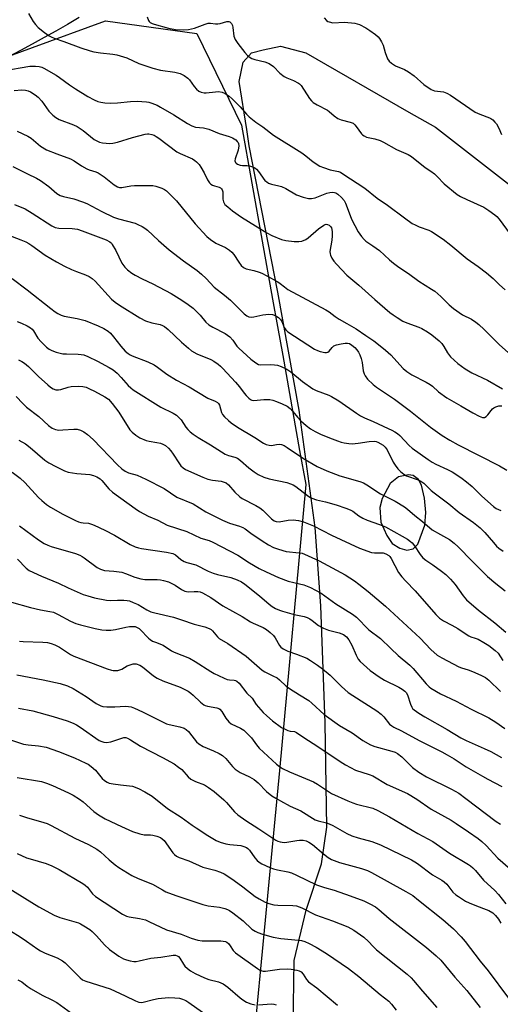
# Model space of a CAD drawing. Units: inches. Extents: x 1219771 to 1225771, y 569454 to 573455.
# Drawn here: x 1220490 to 1220668, y 571756 to 572121 of the extents above; entities that cross this region are included whole.
import ezdxf

# ---------------------------------------------------------------- set-up
doc = ezdxf.new("R2010")
doc.units = ezdxf.units.IN
doc.header["$MEASUREMENT"] = 0
for name, color, linetype in [('NTRL-Farm Land', 3, 'Continuous'), ('NTRL-Trees', 3, 'Continuous'), ('TRANS-Road', 130, 'Continuous'), ('Undefined', 1, 'Continuous')]:
    doc.layers.add(name, color=color, linetype=linetype)

msp = doc.modelspace()

# ---------------------------------------------------------------- linework, layer by layer
at = {"layer": 'NTRL-Farm Land'}
msp.add_polyline3d([(1220591.45, 571748, 0), (1220591.72, 571772.41, 0), (1220596.26, 571791.14, 0), (1220601.93, 571808.18, 0), (1220603.91, 571821.8, 0), (1220603.33, 571860.41, 0), (1220601.61, 571903.84, 0), (1220599.61, 571932.79, 0), (1220593.64, 571976.22, 0), (1220585.67, 572019.93, 0), (1220575.13, 572074.17, 0), (1220574.2, 572080.22, 0), (1220571.44, 572098.01, 0), (1220572.85, 572105.11, 0), (1220575.98, 572108.52, 0), (1220580.23, 572109.65, 0), (1220586.76, 572111.07, 0), (1220596.13, 572108.52, 0), (1220634.34, 572086.61, 0), (1220644.11, 572081, 0), (1220697.49, 572039.58, 0)], dxfattribs=at)
msp.add_polyline3d([(1220630.89, 571925.16, 0), (1220633.57, 571924.43, 0), (1220635.92, 571924.92, 0), (1220637.62, 571926.63, 0), (1220640.21, 571933.68, 0), (1220640.54, 571938.31, 0), (1220640.13, 571943.66, 0), (1220638.99, 571948.44, 0), (1220637.85, 571950.55, 0), (1220635.83, 571952.01, 0), (1220634.12, 571952.33, 0), (1220630.47, 571951.52, 0), (1220627.31, 571949.09, 0), (1220624.39, 571943.57, 0), (1220623.5, 571940.17, 0), (1220623.91, 571934.73, 0), (1220626.18, 571929.87, 0), (1220628.13, 571926.87, 0)], close=True, dxfattribs=at)
at = {"layer": 'NTRL-Trees'}
msp.add_lwpolyline([(1220409.8, 571728.13), (1220347.44, 571912.57), (1220343.48, 571932.99), (1220340.57, 571947.97), (1220334.23, 571982.85), (1220309.82, 572026.64), (1220312.57, 572043.3), (1220351.12, 572057.99), (1220494.76, 572110.5), (1220521.81, 572120.39), (1220555.76, 572115.8), (1220572.28, 572081.85), (1220583.8, 572017.35), (1220585.61, 572007.23), (1220587.53, 571996.47), (1220593.81, 571961.28), (1220596.06, 571948.72), (1220586.31, 571842.81), (1220576.27, 571737.12)], dxfattribs=at)
at = {"layer": 'TRANS-Road'}
msp.add_lwpolyline([(1220512.04, 572121.62), (1220507.73, 572119.11), (1220503.4, 572116.64), (1220499.05, 572114.2), (1220494.67, 572111.8), (1220490.29, 572109.43), (1220485.88, 572107.1)], dxfattribs=at)
at = {"layer": 'Undefined'}
for points, elevation in [([(1220493.26, 572123.15), (1220495.04, 572120.22), (1220495.93, 572119.05), (1220496.94, 572117.97), (1220499.27, 572116.09), (1220500.96, 572114.87), (1220501.72, 572114.47), (1220502.78, 572114.05), (1220506.39, 572112.83), (1220512.72, 572110.43), (1220516.11, 572109.31), (1220517.51, 572108.98), (1220520.03, 572108.58), (1220524.62, 572108.12), (1220526.03, 572107.87), (1220529.8, 572106.69), (1220534.22, 572104.59), (1220539.43, 572102.85), (1220542.21, 572102.18), (1220547.49, 572101.36), (1220549.51, 572100.9), (1220551, 572100.15), (1220552.36, 572099.19), (1220552.94, 572098.55), (1220554.69, 572096.17), (1220555.6, 572095.11), (1220556.4, 572094.4), (1220557.35, 572093.96), (1220558.4, 572093.74), (1220559.22, 572093.71), (1220562.6, 572094.19), (1220563.72, 572094.23), (1220565.14, 572094), (1220566.21, 572093.56), (1220567.69, 572092.55), (1220568.78, 572091.59), (1220571.77, 572088.52), (1220574.11, 572085.82), (1220575.13, 572084.83), (1220577.55, 572082.89), (1220580.14, 572081.16), (1220584.09, 572078.04), (1220594.62, 572071.5), (1220596.06, 572070.48), (1220598.85, 572068.19), (1220601.28, 572066.64), (1220602.6, 572066.06), (1220605.07, 572065.24), (1220608.19, 572064.68), (1220608.91, 572064.37), (1220609.83, 572063.82), (1220618.01, 572058.5), (1220622.52, 572054.76), (1220626.43, 572052.17), (1220632.69, 572047.42), (1220635.57, 572045.42), (1220636.58, 572044.83), (1220638.17, 572044.08), (1220641.64, 572042.87), (1220642.71, 572042.4), (1220647.04, 572039.56), (1220649.89, 572037.4), (1220655.87, 572032.27), (1220659.93, 572029.43), (1220663.04, 572027.12), (1220665.55, 572024.99), (1220667.89, 572022.63), (1220670, 572020.85)], 544), ([(1220537.35, 572121.91), (1220537.81, 572120.58), (1220538.09, 572120.17), (1220538.42, 572119.86), (1220539.1, 572119.47), (1220539.91, 572119.18), (1220545.24, 572117.7), (1220547.74, 572117.22), (1220550.63, 572117.1), (1220552.63, 572117.26), (1220554.88, 572117.66), (1220558.77, 572119.2), (1220559.89, 572119.52), (1220560.72, 572119.56), (1220562.68, 572119.28), (1220563.48, 572119.26), (1220564.32, 572119.4), (1220566.87, 572120.16), (1220567.54, 572120.15), (1220567.99, 572120), (1220568.55, 572119.49), (1220568.91, 572118.73), (1220569.08, 572117.91), (1220569.44, 572114.79), (1220569.88, 572113.57), (1220570.94, 572112), (1220573.47, 572108.75), (1220574.43, 572107.62), (1220575.09, 572107.06), (1220576.09, 572106.5), (1220577.17, 572106.08), (1220580.89, 572105.25), (1220582.46, 572104.57), (1220584.14, 572103.5), (1220586.47, 572101.04), (1220588.04, 572099.76), (1220589.09, 572099.26), (1220591.59, 572098.35), (1220593.33, 572097.39), (1220593.77, 572097.05), (1220594.32, 572096.44), (1220597.48, 572091.65), (1220598.21, 572090.76), (1220598.84, 572090.2), (1220600.27, 572089.29), (1220604.14, 572087.4), (1220604.8, 572086.9), (1220606.61, 572085.19), (1220607.95, 572084.32), (1220609.22, 572083.81), (1220612.59, 572082.94), (1220613.61, 572082.5), (1220614.23, 572081.97), (1220614.78, 572081.32), (1220616.68, 572078.59), (1220617.05, 572078.23), (1220617.67, 572077.8), (1220618.62, 572077.38), (1220621.71, 572076.71), (1220623.62, 572076.1), (1220624.92, 572075.46), (1220629.74, 572072.75), (1220634.03, 572070.88), (1220635.24, 572070.23), (1220640.36, 572066.14), (1220642.4, 572064.75), (1220643.74, 572063.72), (1220644.79, 572062.78), (1220647.36, 572060.11), (1220652.25, 572056.15), (1220653.48, 572055.39), (1220655.75, 572054.21), (1220662.06, 572051.4), (1220663.95, 572050.21), (1220666.2, 572048.57), (1220666.95, 572047.92), (1220667.73, 572047.03), (1220671.89, 572041.44)], 542), ([(1220602.86, 572121.52), (1220603.8, 572120.5), (1220604.27, 572120.21), (1220604.78, 572120.01), (1220606.15, 572119.75), (1220610.48, 572119.94), (1220614.29, 572119.55), (1220615.14, 572119.34), (1220615.97, 572119.02), (1220618.34, 572117.83), (1220619.82, 572116.88), (1220621.98, 572115.31), (1220622.88, 572114.56), (1220623.46, 572113.92), (1220624.19, 572112.7), (1220624.78, 572111.39), (1220625.46, 572108.74), (1220626.36, 572106.36), (1220626.97, 572105.44), (1220627.83, 572104.7), (1220629.29, 572103.77), (1220632.67, 572102.4), (1220634.15, 572101.57), (1220636.25, 572100.06), (1220639.84, 572096.86), (1220642.54, 572095.06), (1220643.81, 572094.54), (1220647.14, 572094.11), (1220648.42, 572093.66), (1220649.67, 572092.9), (1220658.91, 572086.66), (1220660.66, 572085.81), (1220664.22, 572084.51), (1220664.73, 572084.24), (1220665.41, 572083.73), (1220666.22, 572082.91), (1220666.76, 572082.24), (1220667.61, 572080.69), (1220668.59, 572078.37)], 540), ([(1220483.76, 572101.86), (1220493.82, 572103.63), (1220495.89, 572103.7), (1220497.3, 572103.55), (1220498.24, 572103.25), (1220499.03, 572102.88), (1220503.6, 572100.29), (1220504.8, 572099.5), (1220508.46, 572096.72), (1220510.68, 572095.21), (1220515.27, 572092.4), (1220517.65, 572091.14), (1220519.01, 572090.54), (1220520.12, 572090.27), (1220521.54, 572090.05), (1220523.79, 572089.94), (1220526.26, 572090.04), (1220531.07, 572090.58), (1220533.63, 572090.64), (1220537.06, 572090.44), (1220537.9, 572090.29), (1220539.03, 572089.94), (1220540.97, 572089.18), (1220542.29, 572088.5), (1220547.16, 572085.62), (1220552.26, 572082.41), (1220553.79, 572081.58), (1220555.25, 572081.1), (1220558.17, 572080.8), (1220560.16, 572080.32), (1220563.92, 572078.71), (1220567.66, 572077.65), (1220568.91, 572077.05), (1220570.1, 572076.31), (1220570.71, 572075.8), (1220571, 572075.41), (1220571.16, 572074.97), (1220571.22, 572074.14), (1220570.96, 572072.5), (1220569.85, 572069.31), (1220569.8, 572068.58), (1220570, 572068.01), (1220570.34, 572067.67), (1220570.77, 572067.4), (1220571.77, 572067.01), (1220572.61, 572066.87), (1220574.38, 572066.8), (1220575.26, 572066.68), (1220576.38, 572066.39), (1220577.14, 572066.03), (1220577.8, 572065.49), (1220578.57, 572064.61), (1220580.96, 572061.35), (1220581.6, 572060.76), (1220582.31, 572060.32), (1220583.34, 572059.98), (1220586.05, 572059.36), (1220587.11, 572059.05), (1220588.7, 572058.29), (1220592.67, 572055.99), (1220595.12, 572055.09), (1220597.07, 572054.59), (1220598.18, 572054.61), (1220599.58, 572054.92), (1220603.91, 572056.58), (1220604.99, 572056.88), (1220605.84, 572056.93), (1220606.69, 572056.84), (1220607.22, 572056.69), (1220607.91, 572056.27), (1220609.38, 572054.96), (1220610.27, 572053.88), (1220610.79, 572052.88), (1220611.47, 572051.32), (1220613.02, 572046.99), (1220615.53, 572042.29), (1220616.74, 572040.62), (1220617.73, 572039.5), (1220618.38, 572038.89), (1220620.99, 572037.13), (1220623.37, 572035.39), (1220627.08, 572031.95), (1220628.57, 572030.71), (1220630.58, 572029.19), (1220634.2, 572026.82), (1220638.03, 572023.98), (1220642.68, 572021.09), (1220643.88, 572020.27), (1220646.15, 572018.35), (1220649.19, 572015.23), (1220650.78, 572013.92), (1220654.19, 572011.53), (1220657.5, 572009.94), (1220659.11, 572008.82), (1220660.19, 572007.93), (1220662.16, 572006.09), (1220667.93, 572000.38), (1220671.05, 571997.59)], 546), ([(1220487.98, 572094.63), (1220490.78, 572094.86), (1220492.17, 572094.78), (1220493.24, 572094.53), (1220494.02, 572094.16), (1220495.76, 572093.08), (1220496.91, 572092.2), (1220498.2, 572090.67), (1220500.8, 572087.03), (1220502.27, 572085.55), (1220503.4, 572084.59), (1220504.69, 572083.91), (1220509.97, 572081.93), (1220511.32, 572081.32), (1220513.51, 572079.79), (1220517.63, 572076.52), (1220518.6, 572075.95), (1220519.65, 572075.53), (1220520.73, 572075.25), (1220522.12, 572075.07), (1220523.45, 572075.01), (1220524.61, 572075.08), (1220526.32, 572075.46), (1220531.83, 572077.18), (1220536.51, 572078.5), (1220537.39, 572078.6), (1220537.95, 572078.56), (1220539.06, 572078.33), (1220539.88, 572078.03), (1220540.65, 572077.63), (1220541.63, 572076.96), (1220548.25, 572071.91), (1220549.55, 572071.26), (1220554.05, 572069.28), (1220555, 572068.75), (1220555.62, 572068.23), (1220556.51, 572067.18), (1220557.19, 572066.19), (1220558.36, 572064.11), (1220559.64, 572061.51), (1220560.4, 572060.45), (1220560.94, 572059.95), (1220561.56, 572059.56), (1220562.24, 572059.29), (1220564.02, 572058.86), (1220564.49, 572058.6), (1220564.88, 572058.24), (1220565.1, 572057.85), (1220565.28, 572057.15), (1220565.32, 572054.44), (1220565.57, 572053.34), (1220565.81, 572052.85), (1220566.13, 572052.42), (1220567.15, 572051.49), (1220568.95, 572050.1), (1220572.31, 572047.77), (1220581.64, 572041.86), (1220583.44, 572040.93), (1220587.04, 572039.49), (1220588.72, 572039.02), (1220591.84, 572038.68), (1220593.53, 572038.65), (1220594.68, 572038.89), (1220596.07, 572039.43), (1220596.98, 572040.01), (1220600.84, 572043.41), (1220602.73, 572044.79), (1220603.21, 572045.03), (1220603.69, 572045.14), (1220604.14, 572045.06), (1220604.79, 572044.71), (1220605.33, 572044.17), (1220605.58, 572043.71), (1220605.74, 572043.2), (1220605.87, 572042.32), (1220605.91, 572040.83), (1220605.79, 572039.15), (1220605.04, 572035), (1220605.09, 572034.14), (1220605.22, 572033.59), (1220605.72, 572032.58), (1220606.53, 572031.4), (1220607.44, 572030.28), (1220611.33, 572026.3), (1220615.77, 572022.59), (1220621.64, 572017.2), (1220627.3, 572012.41), (1220628.49, 572011.5), (1220629.92, 572010.58), (1220632.11, 572009.26), (1220633.52, 572008.53), (1220638.01, 572006.95), (1220639.04, 572006.51), (1220641.21, 572005.22), (1220642.84, 572004.09), (1220645.53, 572001.91), (1220646.53, 572000.92), (1220647.3, 571999.85), (1220648.59, 571997.43), (1220649.67, 571996.05), (1220652.46, 571993.57), (1220655.19, 571991.55), (1220657.66, 571990.09), (1220663.44, 571987.33), (1220669, 571984.1)], 548), ([(1220489.05, 572079.58), (1220493.1, 572077.75), (1220494.26, 572076.98), (1220497.79, 572074.04), (1220499.92, 572072.68), (1220503.79, 572071.13), (1220508.87, 572069.34), (1220510.23, 572068.62), (1220513.01, 572066.75), (1220514.97, 572065.58), (1220515.75, 572065.23), (1220518.21, 572064.53), (1220519.16, 572064.14), (1220521.34, 572062.7), (1220525.11, 572059.71), (1220526.33, 572058.94), (1220527.04, 572058.74), (1220527.84, 572058.72), (1220531.28, 572059.31), (1220532.58, 572059.47), (1220538.47, 572059.49), (1220539.35, 572059.41), (1220540.48, 572059.14), (1220542.69, 572058.4), (1220543.75, 572057.93), (1220544.45, 572057.48), (1220545.11, 572056.9), (1220548.17, 572053.73), (1220555.1, 572045.22), (1220559.42, 572040.52), (1220560.76, 572039.39), (1220562.71, 572038.07), (1220566.36, 572036.43), (1220567.12, 572036.01), (1220567.81, 572035.5), (1220568.67, 572034.71), (1220569.44, 572033.84), (1220571.24, 572031.03), (1220572.15, 572029.87), (1220572.96, 572029.07), (1220573.44, 572028.78), (1220573.97, 572028.59), (1220576.86, 572027.95), (1220578.78, 572027.4), (1220579.84, 572026.96), (1220581.64, 572026.02), (1220585.71, 572023.77), (1220586.59, 572023.15), (1220588.14, 572021.86), (1220589.47, 572020.98), (1220603.55, 572013.39), (1220604.77, 572012.64), (1220607.03, 572010.96), (1220608.49, 572010), (1220611.25, 572008.34), (1220614.81, 572006.38), (1220618.33, 572003.86), (1220621.29, 572001.92), (1220623.67, 572000.12), (1220625.67, 571998.48), (1220627.57, 571996.72), (1220632.22, 571991.71), (1220633.51, 571990.6), (1220635.37, 571989.36), (1220640.65, 571986.67), (1220642.19, 571985.8), (1220643.09, 571985.13), (1220645.34, 571983.07), (1220648.42, 571980.87), (1220653.6, 571977.89), (1220657.99, 571975.21), (1220660.31, 571974), (1220661.61, 571973.53), (1220662.33, 571973.58), (1220662.97, 571973.93), (1220663.53, 571974.52), (1220664.74, 571976.12), (1220665.3, 571976.75), (1220665.74, 571977.09), (1220666.5, 571977.48), (1220667.61, 571977.83), (1220668.71, 571977.91)], 550), ([(1220487.51, 572066.52), (1220492.94, 572063.72), (1220496.23, 572062.16), (1220497.74, 572061.35), (1220500.86, 572059.08), (1220503.84, 572056.45), (1220504.98, 572055.78), (1220506.24, 572055.39), (1220510.1, 572054.56), (1220513.36, 572053.41), (1220514.94, 572052.75), (1220520.5, 572049.81), (1220524.82, 572047.76), (1220526.66, 572047.1), (1220532.78, 572045.51), (1220533.86, 572045.06), (1220535.44, 572044.25), (1220536.45, 572043.66), (1220537.37, 572042.96), (1220541.52, 572039.03), (1220545.5, 572035.68), (1220550.79, 572031.6), (1220555.87, 572027.93), (1220557.49, 572026.64), (1220559.22, 572025.05), (1220562.07, 572021.83), (1220565.92, 572018.87), (1220568.19, 572017), (1220571.95, 572013.11), (1220573.26, 572011.88), (1220574.18, 572011.16), (1220574.93, 572010.84), (1220576.01, 572010.72), (1220576.88, 572010.85), (1220580.11, 572011.61), (1220582.38, 572011.78), (1220583.76, 572011.66), (1220584.78, 572011.27), (1220585.97, 572010.58), (1220586.75, 572009.84), (1220587.16, 572009.12), (1220588.05, 572006.86), (1220588.69, 572005.98), (1220589.49, 572005.21), (1220599.37, 571998.89), (1220600.39, 571998.33), (1220601.47, 571997.93), (1220603.18, 571997.6), (1220603.71, 571997.59), (1220604.2, 571997.71), (1220604.76, 571998.15), (1220605.87, 571999.46), (1220606.51, 572000.02), (1220607.53, 572000.46), (1220609.23, 572000.86), (1220610.66, 572001.11), (1220611.49, 572001.11), (1220612.23, 572000.89), (1220613.17, 572000.32), (1220614.21, 571999.41), (1220614.95, 571998.64), (1220615.62, 571997.73), (1220616.15, 571996.73), (1220616.63, 571995.35), (1220617, 571993.92), (1220617.41, 571990.77), (1220617.75, 571989.7), (1220618.09, 571988.98), (1220618.96, 571987.68), (1220621.08, 571985.7), (1220622.25, 571984.82), (1220628.96, 571980.36), (1220634.86, 571975.84), (1220642.26, 571969.93), (1220646.68, 571966.87), (1220649.43, 571965.12), (1220652.55, 571963.35), (1220667.93, 571955.6), (1220670.64, 571954.05)], 552), ([(1220488.16, 572052.36), (1220492.02, 572050.76), (1220494.71, 572049.2), (1220501.9, 572044.51), (1220503.17, 572043.88), (1220504.52, 572043.64), (1220509.47, 572043.55), (1220511.42, 572043.29), (1220513.25, 572042.71), (1220522.05, 572039.36), (1220523.41, 572038.54), (1220524.01, 572038.04), (1220524.37, 572037.6), (1220525.69, 572035.37), (1220527.89, 572030.67), (1220529.01, 572029.15), (1220530, 572028.18), (1220531.63, 572026.95), (1220532.87, 572026.18), (1220535.48, 572024.87), (1220539.41, 572023.05), (1220546.14, 572019.46), (1220550.09, 572016.97), (1220552.43, 572015.4), (1220554.32, 572013.97), (1220555.36, 572013.03), (1220556.91, 572011.42), (1220559.06, 572008.88), (1220560.11, 572007.91), (1220561.58, 572006.98), (1220566.21, 572004.67), (1220567.97, 572003.4), (1220569.1, 572002.16), (1220570.55, 571999.95), (1220571.21, 571999.15), (1220575.74, 571995.13), (1220577.58, 571993.72), (1220578.57, 571993.17), (1220579.37, 571992.99), (1220583.13, 571993.13), (1220584.53, 571993.07), (1220585.63, 571992.93), (1220586.99, 571992.45), (1220589.12, 571991.37), (1220590.59, 571990.39), (1220594.89, 571986.86), (1220598.67, 571984.16), (1220599.96, 571983.54), (1220604.58, 571981.81), (1220605.64, 571981.32), (1220608.39, 571979.67), (1220614.83, 571975.08), (1220616.31, 571974.15), (1220617.87, 571973.36), (1220621.02, 571972.06), (1220626.64, 571969.5), (1220627.96, 571968.86), (1220629.14, 571968.18), (1220630.04, 571967.58), (1220630.89, 571966.85), (1220634.46, 571963.15), (1220635.51, 571962.18), (1220641.46, 571957.93), (1220642.91, 571956.98), (1220644.35, 571956.2), (1220648.65, 571954.3), (1220650.36, 571953.45), (1220651.71, 571952.59), (1220654.07, 571950.89), (1220655.69, 571949.65), (1220657.7, 571947.94), (1220661.36, 571944.42), (1220665.67, 571940.62), (1220666.69, 571939.89), (1220668.36, 571939.08)], 554), ([(1220480.75, 572043.08), (1220490.4, 572039.37), (1220492.31, 572038.55), (1220493.38, 572038.02), (1220494.56, 572037.28), (1220499.52, 572033.62), (1220503.71, 572031.18), (1220506.67, 572029.6), (1220509.28, 572028.36), (1220511.13, 572027.56), (1220514.41, 572026.36), (1220515.73, 572025.73), (1220516.96, 572024.97), (1220518.04, 572024.06), (1220524.05, 572017.41), (1220525.43, 572016.21), (1220527.02, 572015.08), (1220534.61, 572010.44), (1220536.64, 572009.32), (1220538.98, 572008.54), (1220542.15, 572007.95), (1220542.96, 572007.65), (1220543.71, 572007.25), (1220545.08, 572006.18), (1220549.97, 572001.49), (1220552.62, 571999.15), (1220553.76, 571998.26), (1220555.69, 571997.11), (1220560.93, 571995.06), (1220561.94, 571994.45), (1220563.64, 571993.25), (1220564.53, 571992.51), (1220565.31, 571991.73), (1220570, 571986.61), (1220571.49, 571984.88), (1220573.21, 571982.53), (1220573.95, 571981.65), (1220574.97, 571980.66), (1220575.62, 571980.17), (1220576.08, 571979.95), (1220576.82, 571979.86), (1220580.52, 571980.21), (1220582.71, 571980.15), (1220583.84, 571979.92), (1220585.25, 571979.51), (1220587.39, 571978.62), (1220589.18, 571977.69), (1220590.33, 571976.82), (1220591.33, 571975.8), (1220593.03, 571973.66), (1220594.21, 571972.34), (1220596.19, 571970.61), (1220597.81, 571969.36), (1220599.62, 571968.31), (1220601.76, 571967.25), (1220605.81, 571965.6), (1220607.89, 571964.84), (1220609.2, 571964.44), (1220610.35, 571964.19), (1220612.1, 571963.9), (1220613.27, 571963.83), (1220615.54, 571964.05), (1220619.54, 571964.7), (1220621.53, 571964.82), (1220622.19, 571964.69), (1220622.85, 571964.42), (1220624.71, 571963.26), (1220625.57, 571962.51), (1220626.24, 571961.57), (1220628.42, 571957.05), (1220629.16, 571955.82), (1220630.17, 571954.46), (1220631.16, 571953.49), (1220632.49, 571952.49), (1220633.43, 571951.92), (1220637.77, 571950.42), (1220638.74, 571949.94), (1220639.84, 571949.2), (1220642.57, 571946.55), (1220643.65, 571945.61), (1220649.09, 571941.56), (1220652.98, 571938.31), (1220658.27, 571934.68), (1220660.67, 571932.73), (1220662.49, 571930.97), (1220665.63, 571927.18), (1220666.81, 571925.9), (1220667.65, 571925.12), (1220669.26, 571924)], 556), ([(1220487.21, 572025.02), (1220492.8, 572020.87), (1220501.56, 572013.89), (1220503.23, 572012.64), (1220504.22, 572012.02), (1220505.44, 572011.43), (1220506.49, 572011.08), (1220511.35, 572010.2), (1220514.33, 572009.47), (1220519.16, 572007.48), (1220521.27, 572006.44), (1220522.78, 572005.51), (1220523.65, 572004.76), (1220524.76, 572003.45), (1220527.47, 571999.94), (1220529.18, 571998.11), (1220530.24, 571997.21), (1220530.93, 571996.76), (1220531.73, 571996.38), (1220537.59, 571994.09), (1220539.9, 571992.98), (1220541.1, 571992.21), (1220544.63, 571989.64), (1220548.12, 571987.38), (1220552.91, 571984.93), (1220559.76, 571980.66), (1220562.44, 571979.53), (1220563.35, 571979.03), (1220563.72, 571978.7), (1220564.1, 571978.08), (1220564.88, 571975.43), (1220565.24, 571974.69), (1220565.94, 571973.83), (1220567.38, 571972.46), (1220568.48, 571971.59), (1220570.81, 571970.01), (1220577.24, 571966.13), (1220580.41, 571964.04), (1220581.44, 571963.52), (1220582.54, 571963.23), (1220583.36, 571963.21), (1220585.2, 571963.58), (1220586.27, 571963.65), (1220587.05, 571963.53), (1220588.03, 571963.17), (1220589.24, 571962.48), (1220595.24, 571958.38), (1220600.34, 571955.44), (1220603.84, 571953.83), (1220608.75, 571951.89), (1220616.16, 571949.78), (1220617.51, 571949.29), (1220618.76, 571948.6), (1220623.74, 571945.32), (1220629.19, 571942.59), (1220632.67, 571940.44), (1220633.83, 571939.58), (1220636.52, 571937.27), (1220639.39, 571935.06), (1220642.95, 571931.95), (1220645.97, 571930.14), (1220649.3, 571928.35), (1220651.1, 571926.98), (1220652.59, 571925.63), (1220657.8, 571920.35), (1220660.93, 571917.06), (1220663.48, 571914.62), (1220666.49, 571912.05), (1220670.02, 571909.32)], 558), ([(1220489.06, 572009.08), (1220490.73, 572008.47), (1220492.77, 572007.43), (1220493.99, 572006.7), (1220494.64, 572006.19), (1220495.16, 572005.61), (1220496.79, 572002.97), (1220497.94, 572001.58), (1220500.01, 571999.57), (1220500.95, 571998.88), (1220501.94, 571998.3), (1220503.53, 571997.72), (1220505.99, 571997.15), (1220507.43, 571997.07), (1220511.77, 571997.03), (1220512.8, 571996.92), (1220513.77, 571996.69), (1220515.25, 571996.11), (1220518.84, 571994.38), (1220523.19, 571992.04), (1220524.63, 571991.13), (1220526.13, 571989.92), (1220527.69, 571988.31), (1220530.25, 571985.42), (1220531.22, 571984.48), (1220532.1, 571983.79), (1220542.34, 571977.32), (1220546.96, 571975.1), (1220548.19, 571974.36), (1220549.07, 571973.57), (1220549.87, 571972.69), (1220551.64, 571970), (1220552.35, 571969.08), (1220553.2, 571968.25), (1220554.33, 571967.36), (1220556.17, 571966.17), (1220560.74, 571963.45), (1220566.21, 571959.89), (1220567.44, 571959.41), (1220569.73, 571958.9), (1220570.78, 571958.44), (1220571.92, 571957.58), (1220574.93, 571954.89), (1220577, 571953.36), (1220578.39, 571952.46), (1220580.57, 571951.48), (1220582.53, 571950.79), (1220589.12, 571949.41), (1220590.48, 571949.02), (1220591.45, 571948.56), (1220592.38, 571948), (1220596.68, 571944.67), (1220597.58, 571944.06), (1220598.32, 571943.66), (1220600.1, 571943.07), (1220603.4, 571942.25), (1220607.34, 571941.14), (1220610.92, 571939.95), (1220612.54, 571939.34), (1220613.52, 571938.8), (1220615.76, 571937.17), (1220617.25, 571936.3), (1220618.82, 571935.57), (1220623.47, 571933.93), (1220625.59, 571932.98), (1220631.83, 571929.6), (1220633.77, 571928.42), (1220634.93, 571927.62), (1220635.54, 571927.06), (1220636.42, 571925.99), (1220638.49, 571922.74), (1220639.42, 571921.61), (1220640.55, 571920.66), (1220643.12, 571919.02), (1220646.42, 571916.66), (1220647.94, 571915.37), (1220649.77, 571913.63), (1220651.41, 571911.69), (1220654.39, 571907.45), (1220655.67, 571906.04), (1220660.15, 571902.21), (1220666.19, 571897.51), (1220670.18, 571893.98)], 560), ([(1220489.57, 571865.88), (1220494.94, 571864.84), (1220502.5, 571862.82), (1220507.61, 571861.16), (1220509.83, 571860.28), (1220511.08, 571859.67), (1220512.47, 571858.85), (1220519.53, 571853.96), (1220520.47, 571853.49), (1220521.2, 571853.25), (1220522.24, 571853.17), (1220523.84, 571853.38), (1220528.64, 571854.97), (1220529.36, 571855), (1220530.06, 571854.79), (1220531.08, 571854.21), (1220534.84, 571851.77), (1220543, 571847.66), (1220547.26, 571845.21), (1220548.95, 571844.05), (1220550.08, 571843.15), (1220552.49, 571840.43), (1220553.53, 571839.59), (1220555.23, 571838.76), (1220558.54, 571837.45), (1220560, 571836.56), (1220562.07, 571835.03), (1220565.74, 571831.95), (1220566.7, 571830.96), (1220569.68, 571827.54), (1220570.94, 571826.36), (1220573.87, 571824.31), (1220578.73, 571821.23), (1220581.6, 571819.18), (1220585.02, 571817.05), (1220585.77, 571816.65), (1220586.57, 571816.34), (1220588.02, 571816.13), (1220589.11, 571816.23), (1220592.71, 571816.89), (1220593.78, 571817.01), (1220595.08, 571817.01), (1220596.19, 571816.75), (1220597.17, 571816.29), (1220598.54, 571815.42), (1220602.59, 571811.97), (1220604.41, 571810.62), (1220605.63, 571809.9), (1220608.57, 571808.69), (1220616.74, 571806.46), (1220618.9, 571805.73), (1220620.42, 571805.05), (1220633.15, 571798.04), (1220635.72, 571796.49), (1220637.92, 571794.83), (1220646.87, 571787.63), (1220650.78, 571784.17), (1220653.62, 571781.22), (1220655.13, 571779.42), (1220660.75, 571772.2), (1220663.71, 571768.58), (1220671.21, 571758.46)], 580), ([(1220480.85, 571856.03), (1220491.4, 571852.57), (1220493.23, 571852.26), (1220497.01, 571851.98), (1220499.85, 571851.47), (1220504.48, 571849.9), (1220510.31, 571847.52), (1220514.59, 571845.53), (1220515.36, 571845.1), (1220516.56, 571844.26), (1220518.1, 571842.91), (1220520.63, 571839.81), (1220521.51, 571839.07), (1220522.47, 571838.45), (1220523.25, 571838.15), (1220524.64, 571837.88), (1220527.46, 571837.5), (1220530.8, 571837.16), (1220531.91, 571836.96), (1220534.11, 571836.18), (1220536.4, 571834.95), (1220539.1, 571833.25), (1220544.8, 571828.73), (1220549.92, 571825.54), (1220553.98, 571822.54), (1220555.4, 571821.58), (1220559.73, 571818.79), (1220562.87, 571816.9), (1220564.29, 571816.25), (1220566.5, 571815.61), (1220567.93, 571815.38), (1220572.02, 571815.02), (1220573.13, 571814.71), (1220574.16, 571814.23), (1220574.63, 571813.91), (1220575.22, 571813.32), (1220577.23, 571810.51), (1220578.05, 571809.49), (1220578.84, 571808.8), (1220579.85, 571808.24), (1220582.81, 571806.91), (1220584.17, 571806.38), (1220585.55, 571806.04), (1220589.46, 571805.26), (1220590.79, 571804.87), (1220592.6, 571804.08), (1220600.1, 571800.47), (1220603.01, 571799.47), (1220606.61, 571798.45), (1220612.56, 571796.41), (1220617.54, 571794.59), (1220619.88, 571793.44), (1220621.89, 571792.28), (1220623.17, 571791.37), (1220626.98, 571787.97), (1220640.78, 571777.28), (1220644.47, 571774.19), (1220646.09, 571772.52), (1220651.28, 571766.29), (1220655.74, 571761.38), (1220660.77, 571755.04)], 582), ([(1220489.12, 571840.27), (1220498.07, 571838.72), (1220500, 571838.17), (1220502.14, 571837.29), (1220508.13, 571834.51), (1220509.91, 571833.61), (1220512.17, 571832.22), (1220513.62, 571831.22), (1220517.57, 571827.62), (1220519.23, 571826.42), (1220521.75, 571824.92), (1220527.78, 571822.01), (1220531.91, 571820.19), (1220534.57, 571819.29), (1220536.16, 571818.95), (1220538.57, 571818.92), (1220539.42, 571818.83), (1220540.83, 571818.46), (1220542.18, 571817.93), (1220542.82, 571817.52), (1220543.54, 571816.83), (1220546.84, 571812.28), (1220547.4, 571811.68), (1220548.16, 571811.11), (1220549.2, 571810.64), (1220552.75, 571809.4), (1220557.98, 571807.04), (1220562.31, 571805.86), (1220564.52, 571805.09), (1220565.85, 571804.52), (1220567.53, 571803.48), (1220569.59, 571802.03), (1220572.72, 571799.73), (1220577.36, 571796.14), (1220578.82, 571795.25), (1220581.06, 571794.03), (1220582.37, 571793.52), (1220584.3, 571793.07), (1220585.76, 571792.97), (1220591.23, 571792.84), (1220592.59, 571792.66), (1220593.66, 571792.34), (1220594.68, 571791.9), (1220599.72, 571789.38), (1220605.95, 571787.16), (1220611.64, 571784.93), (1220613.89, 571783.68), (1220617.62, 571781.04), (1220619.29, 571779.46), (1220621.04, 571777.59), (1220622.28, 571776.4), (1220633.72, 571767.37), (1220635.13, 571766.07), (1220636.05, 571765.06), (1220639.36, 571761.1), (1220644.71, 571755.03)], 584), ([(1220489.98, 571826.22), (1220492.51, 571825.41), (1220499, 571823.59), (1220500.25, 571823.13), (1220501.74, 571822.44), (1220510.42, 571817.78), (1220515.56, 571815.44), (1220518.61, 571813.65), (1220520.03, 571812.63), (1220523.18, 571809.71), (1220525.39, 571807.9), (1220526.81, 571806.93), (1220531.57, 571803.93), (1220533.94, 571802.82), (1220539.28, 571800.74), (1220542.99, 571798.56), (1220544.23, 571797.91), (1220547.96, 571796.47), (1220555.69, 571793.9), (1220557.95, 571793.22), (1220559.94, 571792.72), (1220564.12, 571792.19), (1220566.02, 571791.74), (1220567.06, 571791.38), (1220567.82, 571790.96), (1220569.01, 571790.12), (1220572.92, 571787.08), (1220576.14, 571784.06), (1220577.34, 571783.29), (1220578.36, 571782.77), (1220580.01, 571782.21), (1220583.96, 571781.11), (1220586.89, 571780.63), (1220590.76, 571780.27), (1220594.44, 571779.8), (1220595.74, 571779.47), (1220597.31, 571778.79), (1220599.9, 571777.4), (1220603.73, 571775.07), (1220611.87, 571769.49), (1220615.76, 571766.47), (1220623.65, 571759.84), (1220626.84, 571757.34), (1220627.81, 571756.32), (1220629.57, 571754.07)], 586), ([(1220489.14, 571812.01), (1220492.52, 571810.5), (1220493.89, 571810.03), (1220499.86, 571808.39), (1220501.93, 571807.54), (1220504.69, 571806.13), (1220513.44, 571801.01), (1220514.35, 571800.33), (1220515.19, 571799.57), (1220517.03, 571797.17), (1220518.15, 571796.13), (1220528.17, 571789.59), (1220529.58, 571788.82), (1220530.64, 571788.55), (1220534.46, 571787.99), (1220536.62, 571787.48), (1220537.94, 571786.93), (1220544.48, 571783.78), (1220549.9, 571782.18), (1220553.63, 571780.76), (1220556.06, 571780.01), (1220557.7, 571779.73), (1220564.6, 571779.68), (1220565.47, 571779.62), (1220566.28, 571779.45), (1220566.78, 571779.2), (1220567.41, 571778.68), (1220568.05, 571777.85), (1220569.16, 571776.1), (1220569.98, 571775.3), (1220578.23, 571769.43), (1220578.98, 571768.95), (1220579.76, 571768.59), (1220580.31, 571768.47), (1220581.16, 571768.46), (1220586.38, 571769.28), (1220589.24, 571769.41), (1220590.7, 571769.26), (1220592.76, 571768.84), (1220593.61, 571768.59), (1220594.36, 571768.21), (1220595.15, 571767.42), (1220596.34, 571765.4), (1220597.11, 571764.58), (1220600.16, 571762.34), (1220607.89, 571755.86)], 588), ([(1220485.79, 571799.3), (1220497.18, 571792.33), (1220502.83, 571789.23), (1220504.94, 571788.4), (1220511.8, 571786.33), (1220512.6, 571785.99), (1220513.86, 571785.29), (1220516.06, 571783.92), (1220516.96, 571783.22), (1220518.56, 571781.57), (1220521.45, 571778.3), (1220523.32, 571776.54), (1220526.84, 571774.07), (1220528.56, 571773.11), (1220529.59, 571772.7), (1220530.95, 571772.34), (1220532.32, 571772.1), (1220533.16, 571772.08), (1220534.32, 571772.27), (1220538.63, 571773.29), (1220542.4, 571773.62), (1220546.98, 571774.39), (1220547.74, 571774.38), (1220548.4, 571774.22), (1220548.96, 571773.87), (1220549.45, 571773.33), (1220550.75, 571771.06), (1220551.26, 571770.37), (1220552.26, 571769.44), (1220553.36, 571768.6), (1220555.1, 571767.63), (1220558.5, 571766.05), (1220560.19, 571765.46), (1220563.68, 571764.48), (1220565.51, 571763.75), (1220567.21, 571762.57), (1220571.77, 571758.56), (1220572.7, 571757.91), (1220574.16, 571757.04), (1220575.71, 571756.36), (1220577.36, 571755.98)], 590), ([(1220486.6, 571783.46), (1220490.26, 571781.18), (1220492.61, 571779.6), (1220496.75, 571776.59), (1220497.69, 571776), (1220499.46, 571775.12), (1220503.92, 571773.41), (1220505.95, 571772.27), (1220506.89, 571771.59), (1220507.54, 571771.01), (1220510.61, 571767.81), (1220512.44, 571766.03), (1220513.32, 571765.34), (1220514.5, 571764.74), (1220523.56, 571762), (1220529.15, 571759.41), (1220532.96, 571757.44), (1220534.24, 571757), (1220535.02, 571756.92), (1220535.79, 571757), (1220539.65, 571758.02), (1220541.39, 571758.4), (1220545.15, 571758.71), (1220547.52, 571758.64), (1220549.28, 571758.46), (1220550.34, 571758.15), (1220551.59, 571757.59), (1220552.74, 571756.88), (1220557.83, 571753.28)], 592), ([(1220489.4, 571765.29), (1220490.12, 571764.97), (1220490.79, 571764.56), (1220492.82, 571762.88), (1220494.3, 571761.94), (1220498.4, 571759.62), (1220502, 571757.87), (1220503.76, 571756.88), (1220509.29, 571752.96)], 594), ([(1220578.53, 571755.97), (1220583.42, 571756.36), (1220584.2, 571756.3), (1220585.16, 571756.04)], 590)]:
    msp.add_lwpolyline(points, dxfattribs=dict(at, elevation=elevation))
for points in [[(1220489.61, 571994.89, 562), (1220490.89, 571994.31, 562), (1220491.79, 571993.66, 562), (1220493.29, 571992.39, 562), (1220497.06, 571988.73, 562), (1220500.43, 571985.6, 562), (1220501.52, 571984.72, 562), (1220502.43, 571984.13, 562), (1220503.43, 571983.81, 562), (1220504.47, 571983.76, 562), (1220505.3, 571983.91, 562), (1220508.06, 571984.74, 562), (1220509.17, 571984.97, 562), (1220511.74, 571985.09, 562), (1220513.44, 571985.01, 562), (1220514.66, 571984.72, 562), (1220515.97, 571984.18, 562), (1220517.81, 571983.27, 562), (1220521.61, 571981.19, 562), (1220522.91, 571980.29, 562), (1220524.28, 571978.77, 562), (1220526.8, 571975.47, 562), (1220530.91, 571968.94, 562), (1220531.69, 571968.08, 562), (1220533.06, 571966.93, 562), (1220534.56, 571966.03, 562), (1220536.93, 571965, 562), (1220538.03, 571964.71, 562), (1220540.88, 571964.27, 562), (1220542.27, 571963.97, 562), (1220543.05, 571963.69, 562), (1220544.04, 571963.1, 562), (1220545.18, 571962.19, 562), (1220546.11, 571961.18, 562), (1220546.93, 571960.01, 562), (1220549.01, 571956.77, 562), (1220549.8, 571955.68, 562), (1220550.58, 571954.9, 562), (1220551.53, 571954.29, 562), (1220557.92, 571951.48, 562), (1220559.82, 571950.72, 562), (1220561.54, 571950.31, 562), (1220564.72, 571949.9, 562), (1220565.83, 571949.61, 562), (1220566.59, 571949.28, 562), (1220567.41, 571948.58, 562), (1220569.81, 571945.88, 562), (1220571.61, 571944.16, 562), (1220572.56, 571943.56, 562), (1220577.52, 571940.99, 562), (1220579.05, 571940.11, 562), (1220580.19, 571939.17, 562), (1220583.38, 571936.01, 562), (1220584.38, 571935.27, 562), (1220585.16, 571934.99, 562), (1220586.26, 571934.89, 562), (1220589.59, 571935.47, 562), (1220591.35, 571935.6, 562), (1220593.33, 571935.37, 562), (1220595.28, 571934.94, 562), (1220598.99, 571933.46, 562), (1220605.64, 571929.93, 562), (1220615.99, 571925.14, 562), (1220620.44, 571923.57, 562), (1220621.56, 571923.41, 562), (1220623.84, 571923.44, 562), (1220624.71, 571923.38, 562), (1220625.75, 571923.07, 562), (1220626.89, 571922.41, 562), (1220627.28, 571922.04, 562), (1220627.78, 571921.34, 562), (1220630.51, 571916.18, 562), (1220631.67, 571914.58, 562), (1220633.15, 571912.86, 562), (1220636.58, 571909.33, 562), (1220644.28, 571900.54, 562), (1220645.62, 571899.24, 562), (1220647.07, 571898.28, 562), (1220650.25, 571896.68, 562), (1220652.49, 571895.44, 562), (1220655.52, 571893.23, 562), (1220656.47, 571892.63, 562), (1220657.24, 571892.29, 562), (1220658.92, 571891.82, 562), (1220660.01, 571891.39, 562), (1220662.06, 571890.24, 562), (1220663.96, 571889.06, 562), (1220666.31, 571887.26, 562), (1220667.36, 571886.25, 562), (1220669.16, 571883.58, 562)], [(1220488.71, 571981.25, 564), (1220491.19, 571978.68, 564), (1220492.61, 571977.34, 564), (1220497.11, 571973.84, 564), (1220500.75, 571970.57, 564), (1220502.1, 571969.59, 564), (1220503.37, 571969.05, 564), (1220504.49, 571968.89, 564), (1220505.97, 571968.92, 564), (1220510.05, 571969.19, 564), (1220511.34, 571969.16, 564), (1220512.63, 571968.83, 564), (1220513.86, 571968.22, 564), (1220515.2, 571967.2, 564), (1220517.31, 571965.33, 564), (1220526.3, 571956.04, 564), (1220527.91, 571954.52, 564), (1220529.13, 571953.64, 564), (1220530.41, 571953.09, 564), (1220533.61, 571952.16, 564), (1220536.74, 571950.73, 564), (1220543.56, 571947.19, 564), (1220548.28, 571944.02, 564), (1220554.34, 571941.55, 564), (1220558.99, 571938.55, 564), (1220565.2, 571935.45, 564), (1220567.75, 571934.34, 564), (1220571.47, 571933.28, 564), (1220572.78, 571932.79, 564), (1220573.62, 571932.27, 564), (1220575.77, 571930.67, 564), (1220579.95, 571927.83, 564), (1220582.25, 571926.43, 564), (1220584.08, 571925.43, 564), (1220586.01, 571924.71, 564), (1220588.85, 571923.9, 564), (1220593.58, 571923.47, 564), (1220594.74, 571923.24, 564), (1220595.55, 571922.97, 564), (1220601.09, 571920.48, 564), (1220610.74, 571915.26, 564), (1220614.14, 571913.07, 564), (1220615.79, 571911.86, 564), (1220619.23, 571909.09, 564), (1220625.65, 571903.65, 564), (1220638.52, 571891.8, 564), (1220642.44, 571887.61, 564), (1220644.84, 571885.55, 564), (1220646.57, 571884.5, 564), (1220652.82, 571881.24, 564), (1220653.81, 571880.82, 564), (1220656.23, 571880.04, 564), (1220657.83, 571879.42, 564), (1220660.95, 571878.08, 564), (1220662.64, 571877.2, 564), (1220663.9, 571876.24, 564), (1220668.27, 571872.07, 564)], [(1220489.69, 571965.14, 566), (1220492.16, 571963.75, 566), (1220493.96, 571962.42, 566), (1220499.41, 571957.75, 566), (1220500.89, 571956.76, 566), (1220503.41, 571955.33, 566), (1220506.66, 571953.78, 566), (1220508.05, 571953.28, 566), (1220511.28, 571952.77, 566), (1220516.01, 571952.44, 566), (1220517.42, 571952.11, 566), (1220518.66, 571951.52, 566), (1220519.81, 571950.76, 566), (1220520.44, 571950.22, 566), (1220523.08, 571947.12, 566), (1220524.48, 571945.89, 566), (1220532.82, 571939.83, 566), (1220534.48, 571938.78, 566), (1220537.71, 571936.94, 566), (1220541.25, 571935.46, 566), (1220544.67, 571933.66, 566), (1220552.03, 571931.34, 566), (1220557.19, 571928.89, 566), (1220560.25, 571927.92, 566), (1220561.6, 571927.38, 566), (1220570.85, 571922.51, 566), (1220575.28, 571919.68, 566), (1220578.82, 571917.66, 566), (1220581.35, 571916.35, 566), (1220585.97, 571914.31, 566), (1220589.51, 571912.88, 566), (1220593.71, 571911.94, 566), (1220595.39, 571911.5, 566), (1220597.86, 571910.52, 566), (1220599.72, 571909.64, 566), (1220601.73, 571908.42, 566), (1220607.22, 571904.58, 566), (1220613.41, 571900.7, 566), (1220614.94, 571899.53, 566), (1220616.14, 571898.41, 566), (1220618.24, 571896.09, 566), (1220619.46, 571894.89, 566), (1220623.74, 571891.65, 566), (1220627.55, 571888.02, 566), (1220630.37, 571885.44, 566), (1220634.64, 571881.83, 566), (1220635.86, 571880.54, 566), (1220640.73, 571874.86, 566), (1220641.76, 571873.81, 566), (1220642.46, 571873.28, 566), (1220646.02, 571871.18, 566), (1220651.82, 571868.53, 566), (1220657.36, 571865.54, 566), (1220663.94, 571862.29, 566), (1220666.48, 571860.7, 566), (1220669.85, 571858.32, 566)], [(1220487.21, 571953.32, 568), (1220490.18, 571951.01, 568), (1220491.96, 571949.51, 568), (1220496.97, 571943.91, 568), (1220498.19, 571942.76, 568), (1220499.95, 571941.3, 568), (1220501.41, 571940.33, 568), (1220506.04, 571937.69, 568), (1220510.78, 571935.37, 568), (1220511.78, 571934.91, 568), (1220512.74, 571934.6, 568), (1220513.57, 571934.47, 568), (1220515.52, 571934.35, 568), (1220516.61, 571934.06, 568), (1220517.68, 571933.65, 568), (1220521.6, 571931.77, 568), (1220525.2, 571929.92, 568), (1220530.98, 571926.49, 568), (1220532.83, 571925.62, 568), (1220534.12, 571925.22, 568), (1220535.23, 571924.98, 568), (1220544.48, 571923.62, 568), (1220546.79, 571923.11, 568), (1220547.75, 571922.67, 568), (1220549.72, 571920.97, 568), (1220550.96, 571920.24, 568), (1220552.04, 571919.87, 568), (1220555.36, 571918.99, 568), (1220559.91, 571916.68, 568), (1220561.75, 571915.93, 568), (1220563.32, 571915.44, 568), (1220568.3, 571914.22, 568), (1220570.71, 571913.37, 568), (1220572.26, 571912.65, 568), (1220573.48, 571911.86, 568), (1220578.88, 571907.48, 568), (1220582.48, 571904.4, 568), (1220583.66, 571903.54, 568), (1220584.88, 571902.85, 568), (1220586.4, 571902.14, 568), (1220587.51, 571901.76, 568), (1220591.84, 571900.63, 568), (1220595.51, 571899.8, 568), (1220596.6, 571899.46, 568), (1220597.54, 571898.99, 568), (1220598.43, 571898.41, 568), (1220600.83, 571896.44, 568), (1220602.64, 571895.49, 568), (1220604.54, 571894.76, 568), (1220608.47, 571893.82, 568), (1220610.06, 571893.13, 568), (1220611.2, 571892.29, 568), (1220612.09, 571891.21, 568), (1220613.14, 571889.22, 568), (1220614.7, 571885.53, 568), (1220615.56, 571884.07, 568), (1220616.28, 571883.18, 568), (1220619.99, 571879.78, 568), (1220623.3, 571877.44, 568), (1220625.28, 571876.28, 568), (1220630.62, 571873.7, 568), (1220631.85, 571872.92, 568), (1220632.78, 571872.22, 568), (1220633.33, 571871.65, 568), (1220633.82, 571870.84, 568), (1220634.92, 571867.39, 568), (1220635.35, 571866.31, 568), (1220635.7, 571865.8, 568), (1220636.31, 571865.22, 568), (1220637.96, 571864.05, 568), (1220640.19, 571862.63, 568), (1220648.52, 571858.01, 568), (1220653.59, 571854.89, 568), (1220655.59, 571853.88, 568), (1220662.16, 571850.98, 568), (1220664.64, 571849.81, 568), (1220668.6, 571847.64, 568)], [(1220489.98, 571933.42, 570), (1220497.04, 571928.21, 570), (1220499.16, 571926.84, 570), (1220500.45, 571926.2, 570), (1220501.75, 571925.72, 570), (1220510.68, 571923.12, 570), (1220512.27, 571922.55, 570), (1220513.21, 571922.06, 570), (1220513.96, 571921.57, 570), (1220518.76, 571918, 570), (1220519.98, 571917.36, 570), (1220521.51, 571916.92, 570), (1220524.99, 571916.68, 570), (1220527.92, 571916.2, 570), (1220529.29, 571915.75, 570), (1220532.77, 571914.37, 570), (1220534.99, 571913.73, 570), (1220536.41, 571913.59, 570), (1220540.97, 571913.51, 570), (1220542.29, 571913.38, 570), (1220543.32, 571913.19, 570), (1220545.18, 571912.63, 570), (1220546.47, 571912.11, 570), (1220547.67, 571911.41, 570), (1220550.03, 571909.8, 570), (1220551.27, 571909.22, 570), (1220552.53, 571909.02, 570), (1220554.74, 571909.12, 570), (1220556.1, 571909.09, 570), (1220556.9, 571908.97, 570), (1220557.84, 571908.64, 570), (1220560.91, 571906.88, 570), (1220565.34, 571903.84, 570), (1220572.54, 571899.88, 570), (1220575.65, 571897.89, 570), (1220576.63, 571897.38, 570), (1220580.25, 571895.78, 570), (1220581.51, 571895.07, 570), (1220582.91, 571893.96, 570), (1220584.13, 571892.76, 570), (1220584.75, 571891.92, 570), (1220586.37, 571889.06, 570), (1220586.88, 571888.51, 570), (1220587.76, 571887.87, 570), (1220589.48, 571886.97, 570), (1220592.67, 571885.9, 570), (1220596.42, 571884.35, 570), (1220597.89, 571883.5, 570), (1220600.46, 571881.78, 570), (1220602.27, 571880.44, 570), (1220605.1, 571878.07, 570), (1220609.27, 571873.9, 570), (1220611.85, 571871.75, 570), (1220613.53, 571870.57, 570), (1220622.37, 571864.84, 570), (1220623.97, 571863.68, 570), (1220624.97, 571862.73, 570), (1220627.16, 571860.01, 570), (1220627.99, 571859.3, 570), (1220628.73, 571858.87, 570), (1220631.59, 571857.5, 570), (1220638.06, 571853.87, 570), (1220646.47, 571849.72, 570), (1220648.5, 571848.64, 570), (1220651.04, 571847.15, 570), (1220655.59, 571844.21, 570), (1220661.55, 571840.67, 570), (1220663.54, 571839.56, 570), (1220668.73, 571836.89, 570)], [(1220489.17, 571921.03, 572), (1220492.44, 571917.74, 572), (1220493.61, 571916.86, 572), (1220498.13, 571914.78, 572), (1220504.46, 571912.12, 572), (1220507.96, 571910.49, 572), (1220513.55, 571908.04, 572), (1220515.24, 571907.46, 572), (1220517.8, 571906.76, 572), (1220522.26, 571905.87, 572), (1220523.68, 571905.76, 572), (1220526.32, 571905.85, 572), (1220528.68, 571905.83, 572), (1220529.85, 571905.75, 572), (1220530.7, 571905.58, 572), (1220532.05, 571905.08, 572), (1220533.91, 571904.22, 572), (1220537.12, 571902.3, 572), (1220538.64, 571901.59, 572), (1220540.18, 571901.15, 572), (1220547.03, 571899.53, 572), (1220549.97, 571898.63, 572), (1220554.76, 571897.03, 572), (1220558.69, 571895.99, 572), (1220560.28, 571895.43, 572), (1220560.97, 571895.01, 572), (1220561.56, 571894.49, 572), (1220563.4, 571892.32, 572), (1220564.02, 571891.71, 572), (1220567.17, 571889.89, 572), (1220574.01, 571885.11, 572), (1220579.92, 571879.91, 572), (1220580.86, 571879.34, 572), (1220583.89, 571877.9, 572), (1220585.42, 571877.06, 572), (1220586.33, 571876.38, 572), (1220588.87, 571874.09, 572), (1220590.01, 571873.2, 572), (1220593.72, 571870.81, 572), (1220597.19, 571868.73, 572), (1220598.32, 571867.79, 572), (1220602.87, 571863.54, 572), (1220608.64, 571859.5, 572), (1220613.24, 571856.79, 572), (1220617.18, 571853.91, 572), (1220620.13, 571852.27, 572), (1220621.74, 571851.67, 572), (1220627.93, 571850.01, 572), (1220629.16, 571849.57, 572), (1220630.11, 571849.06, 572), (1220631.66, 571847.85, 572), (1220635.69, 571843.94, 572), (1220637.93, 571842.15, 572), (1220640.88, 571840.41, 572), (1220650.05, 571835.93, 572), (1220652.78, 571834.36, 572), (1220655.42, 571832.47, 572), (1220666.67, 571823.92, 572), (1220668.26, 571822.87, 572)], [(1220486.98, 571905.19, 574), (1220494.01, 571903.13, 574), (1220497.75, 571902.33, 574), (1220501.26, 571901.72, 574), (1220502.52, 571901.38, 574), (1220504.31, 571900.56, 574), (1220508.83, 571898.15, 574), (1220510.89, 571897.27, 574), (1220512.53, 571896.74, 574), (1220517.97, 571895.35, 574), (1220520.47, 571894.92, 574), (1220522.15, 571894.74, 574), (1220523.85, 571894.81, 574), (1220525.54, 571895.01, 574), (1220529.37, 571895.93, 574), (1220530.68, 571896.15, 574), (1220532.31, 571896.19, 574), (1220532.83, 571896.09, 574), (1220533.58, 571895.79, 574), (1220534.27, 571895.36, 574), (1220534.71, 571894.99, 574), (1220537.74, 571891.83, 574), (1220538.37, 571891.31, 574), (1220539.32, 571890.74, 574), (1220540.32, 571890.27, 574), (1220543.16, 571889.16, 574), (1220546.27, 571887.16, 574), (1220547.31, 571886.62, 574), (1220552.98, 571884.41, 574), (1220555.12, 571883.15, 574), (1220560.88, 571879.47, 574), (1220562.14, 571878.74, 574), (1220563.73, 571877.95, 574), (1220565.89, 571876.95, 574), (1220566.98, 571876.54, 574), (1220567.77, 571876.38, 574), (1220569.56, 571876.28, 574), (1220570.09, 571876.16, 574), (1220570.57, 571875.91, 574), (1220571.37, 571875.11, 574), (1220574.27, 571871.46, 574), (1220576.19, 571869.56, 574), (1220577.73, 571867.27, 574), (1220580.33, 571864.26, 574), (1220581.65, 571862.99, 574), (1220583.77, 571861.14, 574), (1220587.1, 571858.75, 574), (1220588.39, 571858.05, 574), (1220589.46, 571857.6, 574), (1220590.27, 571857.41, 574), (1220591.88, 571857.19, 574), (1220592.67, 571856.89, 574), (1220595.73, 571854.77, 574), (1220600.14, 571851.98, 574), (1220608.83, 571846.13, 574), (1220610.78, 571844.91, 574), (1220614.53, 571842.92, 574), (1220619.57, 571841.3, 574), (1220620.9, 571840.79, 574), (1220626.21, 571837.64, 574), (1220633.81, 571834.24, 574), (1220637.23, 571832.17, 574), (1220642.62, 571828.45, 574), (1220649.95, 571824.4, 574), (1220651.87, 571823.23, 574), (1220656.43, 571820.12, 574), (1220659.94, 571817.58, 574), (1220661.29, 571816.51, 574), (1220662.99, 571814.97, 574), (1220667.32, 571810.36, 574), (1220674.87, 571803.74, 574)], [(1220489.98, 571890.72, 576), (1220491.33, 571890.53, 576), (1220498.56, 571890.39, 576), (1220500.32, 571890.18, 576), (1220501.76, 571889.87, 576), (1220503.07, 571889.37, 576), (1220504.83, 571888.51, 576), (1220508.92, 571885.75, 576), (1220510.05, 571885.12, 576), (1220522.43, 571880.5, 576), (1220524.1, 571879.94, 576), (1220524.66, 571879.82, 576), (1220525.51, 571879.79, 576), (1220526.36, 571879.86, 576), (1220527.19, 571880.03, 576), (1220527.95, 571880.36, 576), (1220529.91, 571881.51, 576), (1220531, 571881.95, 576), (1220532.11, 571882.28, 576), (1220532.67, 571882.33, 576), (1220533.22, 571882.26, 576), (1220534.56, 571881.76, 576), (1220535.56, 571881.16, 576), (1220539.58, 571877.87, 576), (1220540.98, 571876.94, 576), (1220543.12, 571876.05, 576), (1220549.53, 571873.72, 576), (1220550.8, 571873.1, 576), (1220552.5, 571872.13, 576), (1220553.44, 571871.5, 576), (1220554.35, 571870.76, 576), (1220557.03, 571868.07, 576), (1220558.34, 571867.1, 576), (1220558.82, 571866.86, 576), (1220559.64, 571866.61, 576), (1220563.12, 571866.02, 576), (1220563.87, 571865.77, 576), (1220564.28, 571865.52, 576), (1220564.99, 571864.69, 576), (1220566.45, 571862.19, 576), (1220567.51, 571860.82, 576), (1220568.45, 571860.14, 576), (1220571.92, 571858.51, 576), (1220573.11, 571857.73, 576), (1220575.94, 571854.84, 576), (1220577.79, 571852.29, 576), (1220578.85, 571851.09, 576), (1220585.26, 571845.16, 576), (1220586.34, 571844.3, 576), (1220587.45, 571843.54, 576), (1220590.02, 571842.33, 576), (1220598.98, 571838.61, 576), (1220600.48, 571837.75, 576), (1220605.66, 571834.33, 576), (1220611.62, 571831.59, 576), (1220613.52, 571830.8, 576), (1220614.88, 571830.32, 576), (1220620.9, 571828.82, 576), (1220622.75, 571827.98, 576), (1220627.13, 571825.61, 576), (1220637.57, 571819.52, 576), (1220643.22, 571816.55, 576), (1220649.37, 571812.19, 576), (1220656.43, 571808.03, 576), (1220657.16, 571807.54, 576), (1220658.05, 571806.77, 576), (1220659.05, 571805.71, 576), (1220661.97, 571802.22, 576), (1220666.17, 571798.37, 576), (1220667.54, 571796.88, 576), (1220670.21, 571793.46, 576)], [(1220488.96, 571878.27, 578), (1220498.79, 571876.34, 578), (1220505.1, 571875, 578), (1220507.77, 571874.11, 578), (1220509.84, 571873.18, 578), (1220514.69, 571870.25, 578), (1220518.37, 571867.61, 578), (1220519.09, 571867.19, 578), (1220520.09, 571866.75, 578), (1220520.89, 571866.53, 578), (1220522.34, 571866.42, 578), (1220525.28, 571866.4, 578), (1220529.3, 571866.6, 578), (1220530.36, 571866.56, 578), (1220531.35, 571866.38, 578), (1220532.65, 571865.93, 578), (1220535.62, 571864.56, 578), (1220544.41, 571860.11, 578), (1220545.5, 571859.79, 578), (1220549.41, 571858.97, 578), (1220551.01, 571858.46, 578), (1220551.72, 571858.01, 578), (1220552.57, 571857.22, 578), (1220553.9, 571855.66, 578), (1220555.59, 571853.46, 578), (1220556.39, 571852.73, 578), (1220558.04, 571851.75, 578), (1220561.93, 571850.1, 578), (1220564.02, 571849.08, 578), (1220565.27, 571848.37, 578), (1220566.47, 571847.27, 578), (1220568.9, 571844.27, 578), (1220569.87, 571843.3, 578), (1220571.73, 571842.04, 578), (1220575.24, 571840.47, 578), (1220577.01, 571839.47, 578), (1220578.47, 571838.21, 578), (1220581.47, 571835.08, 578), (1220583.49, 571833.48, 578), (1220584.93, 571832.52, 578), (1220586.7, 571831.51, 578), (1220590.35, 571829.63, 578), (1220594.2, 571827.85, 578), (1220599.55, 571824.56, 578), (1220600.64, 571824.17, 578), (1220603.72, 571823.45, 578), (1220604.79, 571823.09, 578), (1220606.1, 571822.42, 578), (1220611.27, 571819.51, 578), (1220613.14, 571818.62, 578), (1220615.52, 571817.86, 578), (1220620.61, 571816.48, 578), (1220623.75, 571815.29, 578), (1220635.22, 571809.75, 578), (1220636.51, 571809.02, 578), (1220637.44, 571808.39, 578), (1220643.01, 571804.18, 578), (1220646.46, 571802.25, 578), (1220647.36, 571801.63, 578), (1220648.34, 571800.65, 578), (1220649.83, 571798.68, 578), (1220650.62, 571797.79, 578), (1220651.7, 571796.78, 578), (1220652.64, 571796.11, 578), (1220655.34, 571794.43, 578), (1220656.62, 571793.75, 578), (1220659.35, 571792.65, 578), (1220662.9, 571791.37, 578), (1220663.94, 571790.91, 578), (1220665.39, 571790.04, 578), (1220666.45, 571789.1, 578), (1220667.53, 571787.78, 578), (1220668.34, 571786.21, 578)]]:
    msp.add_polyline3d(points, dxfattribs=at)

doc.saveas('drawing.dxf')
